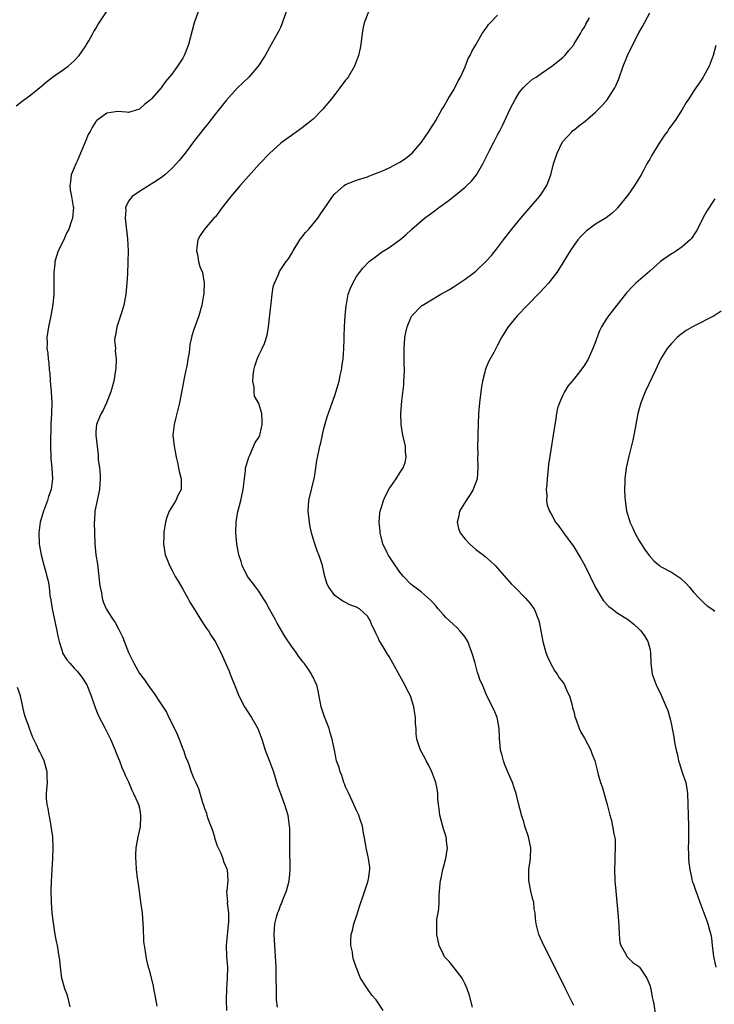
# Model space of a CAD drawing. Units: inches. Extents: x 2499893 to 2502000, y 1491000 to 1494000.
# Drawn here: x 2501383 to 2501511, y 1492140 to 1492322 of the extents above; entities that cross this region are included whole.
import ezdxf

# ---------------------------------------------------------------- set-up
doc = ezdxf.new("R2010")
doc.units = ezdxf.units.IN
doc.header["$MEASUREMENT"] = 0
doc.layers.add('LD24991491_10ft', color=91, linetype='Continuous')

msp = doc.modelspace()

# ---------------------------------------------------------------- linework, layer by layer
at = {"layer": 'LD24991491_10ft'}
for points, elevation in [([(2501432.28, 1492323.72), (2501431.48, 1492321.48), (2501431.26, 1492320.74), (2501431, 1492320.13), (2501430.62, 1492319.38), (2501429, 1492316.44), (2501428.16, 1492315), (2501426.89, 1492313), (2501425.14, 1492311), (2501424.03, 1492309.97), (2501423, 1492308.96), (2501421, 1492306.7), (2501420.25, 1492305.75), (2501419, 1492304.22), (2501417.6, 1492302.4), (2501417, 1492301.66), (2501415.85, 1492300.15), (2501415, 1492299.06), (2501413.42, 1492297), (2501412.35, 1492295.65), (2501411.8, 1492295), (2501411, 1492294.17), (2501409.7, 1492293), (2501409.31, 1492292.69), (2501408.13, 1492291.87), (2501405, 1492289.9), (2501403.68, 1492289), (2501403, 1492288.12), (2501402.47, 1492287), (2501402.5, 1492286.5), (2501402.37, 1492285), (2501402.45, 1492284.45), (2501402.79, 1492281.21), (2501402.91, 1492279), (2501402.9, 1492276.9), (2501402.82, 1492274.82), (2501402.7, 1492273), (2501402.51, 1492271), (2501402.17, 1492269), (2501401.77, 1492267.77), (2501401.55, 1492267), (2501400.84, 1492265), (2501400.62, 1492263.38), (2501400.5, 1492263), (2501400.45, 1492262.45), (2501400.59, 1492261), (2501400.56, 1492260.56), (2501400.72, 1492259), (2501400.67, 1492257.33), (2501400.63, 1492257), (2501400.3, 1492255), (2501399.72, 1492253), (2501398.97, 1492251), (2501398.35, 1492249.65), (2501397.98, 1492249), (2501397.66, 1492248.33), (2501397.11, 1492247), (2501397, 1492245.66), (2501396.97, 1492245), (2501397.2, 1492243), (2501397.43, 1492241.43), (2501397.44, 1492240.56), (2501397.64, 1492239), (2501397.76, 1492237.76), (2501397.76, 1492237), (2501397.63, 1492235), (2501397.54, 1492234.46), (2501397.21, 1492233), (2501396.82, 1492231), (2501396.71, 1492229.29), (2501396.68, 1492229), (2501396.71, 1492227), (2501396.81, 1492225), (2501397, 1492223), (2501397.26, 1492221.26), (2501397.56, 1492219), (2501397.68, 1492217.68), (2501397.8, 1492217), (2501398.04, 1492215.96), (2501398.16, 1492215), (2501398.33, 1492214.33), (2501398.89, 1492213), (2501400.15, 1492211), (2501400.52, 1492210.52), (2501401.23, 1492209.23), (2501401.32, 1492209), (2501401.87, 1492207.87), (2501403, 1492204.97), (2501403.96, 1492203), (2501405, 1492201.09), (2501405.94, 1492199.94), (2501406.55, 1492199), (2501406.76, 1492198.76), (2501407, 1492198.39), (2501407.59, 1492197.59), (2501409, 1492195.49), (2501409.98, 1492193.98), (2501410.45, 1492193), (2501411.46, 1492191), (2501411.96, 1492189.96), (2501412.36, 1492189), (2501413, 1492187.26), (2501413.11, 1492187), (2501413.59, 1492185.59), (2501413.84, 1492185), (2501414.16, 1492184.16), (2501414.57, 1492183), (2501415, 1492181.91), (2501415.4, 1492181), (2501415.91, 1492179.91), (2501416.63, 1492177.37), (2501416.83, 1492176.83), (2501417, 1492176.26), (2501417.35, 1492175.35), (2501417.43, 1492175), (2501417.63, 1492174.37), (2501418.18, 1492173), (2501418.4, 1492172.4), (2501418.82, 1492171), (2501418.85, 1492170.85), (2501419.35, 1492169.35), (2501419.5, 1492169), (2501419.98, 1492168.02), (2501420.36, 1492167), (2501420.47, 1492166.47), (2501421.11, 1492165.11), (2501421.17, 1492165), (2501421.27, 1492163), (2501421.12, 1492161.12), (2501421.07, 1492160.93), (2501421.21, 1492159), (2501421.18, 1492158.82), (2501421.39, 1492157), (2501421.43, 1492155.43), (2501421.02, 1492151), (2501421.07, 1492149), (2501421.21, 1492147), (2501421.18, 1492145), (2501421.03, 1492143), (2501420.99, 1492141), (2501421.05, 1492139)], 9040), ([(2501382.3, 1492305.7), (2501383.43, 1492306.57), (2501385, 1492307.7), (2501387, 1492309.31), (2501387.89, 1492310.11), (2501389.02, 1492310.98), (2501391, 1492312.4), (2501391.88, 1492313), (2501393, 1492314.02), (2501393.9, 1492315), (2501395, 1492316.59), (2501395.27, 1492317), (2501395.67, 1492317.67), (2501396.43, 1492319), (2501396.62, 1492319.38), (2501397, 1492319.97), (2501397.37, 1492320.63), (2501398.96, 1492323.04)], 9060), ([(2501415.83, 1492323), (2501415.1, 1492321), (2501414.03, 1492317), (2501413.41, 1492315.41), (2501413.26, 1492315), (2501413, 1492314.5), (2501412.05, 1492313), (2501411, 1492311.51), (2501409.84, 1492310.16), (2501409, 1492309), (2501407.21, 1492307), (2501407, 1492306.75), (2501405.99, 1492306.01), (2501405, 1492305.09), (2501403, 1492304.49), (2501402.55, 1492304.55), (2501401, 1492304.63), (2501400.59, 1492304.59), (2501399, 1492304.35), (2501397.19, 1492303), (2501397, 1492302.83), (2501396.28, 1492301.72), (2501395.91, 1492301), (2501395.57, 1492300.43), (2501394.99, 1492298.99), (2501394.16, 1492297), (2501393.52, 1492295.52), (2501393.27, 1492295), (2501393, 1492294.28), (2501392.46, 1492293), (2501392.32, 1492291.68), (2501392.19, 1492291), (2501392.24, 1492290.24), (2501392.51, 1492289), (2501392.82, 1492287.18), (2501392.84, 1492287), (2501392.66, 1492285), (2501392.5, 1492284.5), (2501391.98, 1492283), (2501391.65, 1492282.35), (2501391, 1492280.92), (2501390.03, 1492279), (2501389.81, 1492278.19), (2501389.45, 1492277), (2501389.42, 1492276.58), (2501389.26, 1492275), (2501389.26, 1492273.26), (2501389.23, 1492272.77), (2501389.24, 1492271), (2501389.09, 1492269.09), (2501388.7, 1492267), (2501388.24, 1492265), (2501387.96, 1492263), (2501387.99, 1492261.99), (2501387.98, 1492261), (2501388.14, 1492260.14), (2501388.2, 1492259), (2501388.35, 1492258.35), (2501388.4, 1492257), (2501388.49, 1492256.49), (2501388.56, 1492255), (2501388.75, 1492253), (2501388.88, 1492251), (2501388.81, 1492249), (2501388.69, 1492247), (2501388.63, 1492243.37), (2501388.72, 1492240.72), (2501388.9, 1492239), (2501388.89, 1492238.89), (2501389.03, 1492237), (2501388.74, 1492235), (2501388.29, 1492233.71), (2501388.08, 1492233), (2501387.36, 1492231), (2501386.75, 1492229), (2501386.46, 1492227), (2501386.56, 1492225), (2501386.61, 1492224.61), (2501386.91, 1492223), (2501387.32, 1492221.32), (2501387.79, 1492219.79), (2501387.98, 1492219), (2501388.21, 1492218.21), (2501388.37, 1492217), (2501388.52, 1492215.48), (2501388.68, 1492214.68), (2501388.94, 1492213), (2501389.81, 1492209), (2501389.98, 1492207.98), (2501390.23, 1492207), (2501390.78, 1492205.22), (2501390.82, 1492205), (2501390.87, 1492204.87), (2501391.65, 1492203.65), (2501392.18, 1492203), (2501393, 1492202.11), (2501393.55, 1492201.55), (2501394, 1492201), (2501394.43, 1492200.43), (2501395.32, 1492199), (2501396.11, 1492197), (2501396.83, 1492194.83), (2501397.43, 1492193.43), (2501398.68, 1492191), (2501399.66, 1492189), (2501400.52, 1492187), (2501400.64, 1492186.64), (2501401.34, 1492185), (2501401.8, 1492183.8), (2501402.17, 1492183), (2501402.38, 1492182.38), (2501403, 1492181.14), (2501403.62, 1492179.62), (2501403.95, 1492179), (2501404.74, 1492177.26), (2501404.85, 1492177), (2501405, 1492176.32), (2501405.23, 1492175), (2501405.24, 1492174.76), (2501405.12, 1492172.88), (2501404.72, 1492171), (2501404.35, 1492169), (2501404.27, 1492167.73), (2501404.26, 1492167), (2501404.34, 1492166.34), (2501404.41, 1492165), (2501404.59, 1492163.41), (2501404.73, 1492162.73), (2501404.94, 1492161), (2501405.24, 1492159), (2501405.5, 1492157), (2501405.62, 1492155), (2501405.69, 1492154.31), (2501405.75, 1492151.75), (2501406.08, 1492149.92), (2501406.17, 1492149), (2501406.31, 1492148.31), (2501406.63, 1492147), (2501406.72, 1492146.72), (2501407.55, 1492143.55), (2501407.62, 1492143), (2501407.86, 1492141.86), (2501408.21, 1492139.79)], 9050), ([(2501447.22, 1492323), (2501446.41, 1492321), (2501446.16, 1492319.84), (2501446.04, 1492319), (2501445.79, 1492317), (2501445.67, 1492316.33), (2501445.37, 1492315), (2501444.62, 1492313), (2501443.44, 1492311), (2501443.26, 1492310.74), (2501443, 1492310.41), (2501441.94, 1492309), (2501441, 1492307.81), (2501440.4, 1492307), (2501438.76, 1492305), (2501437, 1492303.27), (2501436.7, 1492303), (2501435, 1492301.67), (2501433.43, 1492300.57), (2501431.3, 1492299), (2501431, 1492298.77), (2501429.01, 1492296.99), (2501427.13, 1492295), (2501423.57, 1492291), (2501421.85, 1492289), (2501420.28, 1492287), (2501419, 1492285.28), (2501418.74, 1492285), (2501417.02, 1492283), (2501416.19, 1492281.81), (2501415.76, 1492281), (2501415.6, 1492279.6), (2501415.51, 1492279), (2501415.68, 1492278.32), (2501415.92, 1492277), (2501416.13, 1492276.13), (2501416.6, 1492275), (2501416.95, 1492273), (2501416.85, 1492271.15), (2501416.86, 1492271), (2501416.83, 1492270.83), (2501416.51, 1492269), (2501415.96, 1492267), (2501415.23, 1492265), (2501415.16, 1492264.84), (2501415, 1492264.32), (2501414.65, 1492263.35), (2501414.62, 1492263), (2501414.27, 1492261.73), (2501414.25, 1492261), (2501414.18, 1492260.18), (2501413.93, 1492259), (2501413.72, 1492257.72), (2501413.55, 1492257), (2501413.2, 1492255.2), (2501413.12, 1492254.88), (2501412.4, 1492251), (2501411.9, 1492249), (2501411.74, 1492248.26), (2501411.39, 1492247), (2501411.19, 1492245), (2501411.4, 1492243), (2501411.78, 1492241), (2501412.02, 1492239.97), (2501412.23, 1492239), (2501412.33, 1492238.33), (2501412.71, 1492237), (2501412.72, 1492235.28), (2501412.69, 1492235), (2501412.11, 1492233.89), (2501411.71, 1492233), (2501410.49, 1492231), (2501410.06, 1492229.94), (2501409.79, 1492229), (2501409.57, 1492227.57), (2501409.5, 1492227), (2501409.52, 1492226.48), (2501409.44, 1492225), (2501409.77, 1492223), (2501410.14, 1492222.14), (2501410.57, 1492221), (2501411, 1492220.23), (2501411.62, 1492219), (2501412.12, 1492218.12), (2501413, 1492216.62), (2501413.92, 1492215), (2501414.27, 1492214.27), (2501415.25, 1492212.75), (2501416.33, 1492211), (2501417.39, 1492209.39), (2501417.71, 1492209), (2501418.17, 1492208.17), (2501418.99, 1492207), (2501420.01, 1492205), (2501421, 1492202.79), (2501421.53, 1492201.53), (2501421.73, 1492201), (2501422.09, 1492200.09), (2501422.5, 1492199), (2501423, 1492197.79), (2501423.31, 1492197), (2501424.34, 1492195), (2501425.65, 1492193), (2501426.85, 1492191), (2501427.59, 1492189), (2501428.17, 1492187), (2501429, 1492184.95), (2501429.7, 1492183), (2501430.47, 1492180.47), (2501430.97, 1492179), (2501431.72, 1492177), (2501432.02, 1492176.02), (2501432.32, 1492175), (2501432.52, 1492173.48), (2501432.6, 1492173), (2501432.63, 1492172.63), (2501432.68, 1492170.68), (2501432.68, 1492169), (2501432.71, 1492165), (2501432.61, 1492163.39), (2501432.56, 1492163), (2501432.38, 1492162.38), (2501432.07, 1492161), (2501431.38, 1492159.38), (2501431.18, 1492158.82), (2501431, 1492158.46), (2501430.6, 1492157.4), (2501430.42, 1492157), (2501430.2, 1492156.2), (2501429.88, 1492155), (2501429.76, 1492153), (2501429.89, 1492151), (2501430.03, 1492149), (2501430.13, 1492147), (2501430.16, 1492145), (2501430.17, 1492143), (2501430.21, 1492141), (2501430.38, 1492139.62)], 9030), ([(2501449.88, 1492139), (2501449, 1492140.46), (2501448.61, 1492141), (2501447.82, 1492141.82), (2501447.01, 1492143.01), (2501445.74, 1492145), (2501444.95, 1492147), (2501444.43, 1492148.43), (2501444.32, 1492149), (2501444.24, 1492149.76), (2501443.97, 1492151), (2501443.94, 1492151.94), (2501444.03, 1492153), (2501444.25, 1492153.75), (2501444.5, 1492155), (2501445, 1492156.42), (2501445.63, 1492158.37), (2501446.31, 1492160.31), (2501447, 1492162.53), (2501447.16, 1492163), (2501447.22, 1492163.22), (2501447.47, 1492165), (2501447.46, 1492165.46), (2501447.22, 1492167), (2501447, 1492167.9), (2501446.76, 1492169), (2501446.54, 1492170.54), (2501446.29, 1492171.71), (2501446.08, 1492173), (2501445.62, 1492174.38), (2501445.43, 1492175), (2501445, 1492175.86), (2501444.53, 1492177), (2501443.56, 1492179), (2501443, 1492180.23), (2501442.79, 1492180.79), (2501442.69, 1492181), (2501442.31, 1492182.31), (2501441.96, 1492183), (2501441.8, 1492183.8), (2501441.34, 1492185), (2501440.92, 1492187), (2501440.54, 1492189), (2501440.17, 1492190.17), (2501439.97, 1492191), (2501439.13, 1492193.13), (2501438.49, 1492195), (2501437.91, 1492197.91), (2501437.67, 1492199), (2501437.45, 1492199.45), (2501437, 1492200.44), (2501436.8, 1492200.8), (2501436.73, 1492201), (2501436.24, 1492201.76), (2501435.38, 1492203), (2501435.2, 1492203.2), (2501434.32, 1492204.32), (2501433.9, 1492205), (2501433, 1492206.16), (2501431.84, 1492207.84), (2501430.37, 1492210.37), (2501430.05, 1492211), (2501429, 1492212.98), (2501428.27, 1492214.27), (2501427.83, 1492215), (2501427, 1492216.31), (2501426.43, 1492217), (2501425.83, 1492217.83), (2501424.92, 1492219), (2501423.94, 1492221), (2501423.76, 1492221.76), (2501423.35, 1492223), (2501422.95, 1492225), (2501422.79, 1492227), (2501422.83, 1492229), (2501423, 1492230.25), (2501423.11, 1492230.89), (2501423.72, 1492233), (2501424.15, 1492235), (2501424.34, 1492237), (2501424.53, 1492238.53), (2501424.58, 1492239), (2501424.65, 1492239.35), (2501425, 1492240.38), (2501425.16, 1492241), (2501425.32, 1492241.32), (2501426.33, 1492243.67), (2501427, 1492244.6), (2501427.17, 1492245), (2501427.24, 1492245.24), (2501427.65, 1492247), (2501427.64, 1492247.64), (2501427.56, 1492249), (2501427, 1492250.83), (2501426.94, 1492250.94), (2501426.93, 1492251), (2501426.23, 1492252.23), (2501426.14, 1492253), (2501426.15, 1492253.85), (2501425.91, 1492255), (2501425.96, 1492255.96), (2501426.09, 1492257), (2501426.28, 1492257.72), (2501426.67, 1492259), (2501427, 1492259.77), (2501427.61, 1492261), (2501428.06, 1492261.94), (2501428.53, 1492263.47), (2501428.8, 1492265), (2501429, 1492266.63), (2501429.2, 1492268.8), (2501429.27, 1492269.27), (2501429.45, 1492271), (2501429.67, 1492272.33), (2501429.89, 1492273), (2501430.63, 1492274.63), (2501430.76, 1492275), (2501430.84, 1492275.16), (2501432.07, 1492277), (2501432.46, 1492277.54), (2501433, 1492278.41), (2501433.31, 1492279), (2501434.56, 1492281), (2501434.74, 1492281.26), (2501435, 1492281.55), (2501435.63, 1492282.37), (2501436.19, 1492283), (2501437.86, 1492285), (2501438.29, 1492285.71), (2501439.69, 1492287.69), (2501440.56, 1492289), (2501441, 1492289.51), (2501442.74, 1492291), (2501443, 1492291.18), (2501445, 1492292.03), (2501447, 1492292.64), (2501447.25, 1492292.75), (2501447.91, 1492293), (2501449, 1492293.39), (2501449.66, 1492293.66), (2501451, 1492294.28), (2501453, 1492295.34), (2501454, 1492296), (2501455, 1492296.79), (2501455.23, 1492297), (2501456.97, 1492299), (2501458.34, 1492301), (2501459.58, 1492303), (2501460.37, 1492304.37), (2501460.73, 1492305), (2501460.81, 1492305.19), (2501461, 1492305.47), (2501461.91, 1492307), (2501463, 1492308.79), (2501463.12, 1492309), (2501463.72, 1492310.28), (2501464.13, 1492311), (2501465, 1492312.9), (2501465.58, 1492314.42), (2501465.92, 1492315), (2501466.27, 1492315.73), (2501467, 1492316.93), (2501468.16, 1492319), (2501468.5, 1492319.5), (2501469, 1492320.17), (2501469.34, 1492320.66), (2501469.61, 1492321), (2501471, 1492322.39)], 9020), ([(2501466.38, 1492139.62), (2501465.81, 1492141.81), (2501465.38, 1492143), (2501465, 1492143.85), (2501464.45, 1492145), (2501463, 1492146.87), (2501462.04, 1492148.04), (2501461.17, 1492149), (2501461, 1492149.31), (2501460.2, 1492151), (2501459.79, 1492153), (2501459.82, 1492154.18), (2501459.78, 1492155), (2501459.82, 1492155.82), (2501460.02, 1492157), (2501460.18, 1492157.82), (2501460.21, 1492159), (2501460.22, 1492160.21), (2501460.3, 1492161), (2501460.41, 1492162.41), (2501460.49, 1492163), (2501460.58, 1492163.42), (2501460.9, 1492165), (2501461, 1492165.42), (2501461.45, 1492167), (2501461.75, 1492169), (2501461.65, 1492169.65), (2501461.49, 1492171), (2501461, 1492172.49), (2501460.81, 1492173.19), (2501460.36, 1492175), (2501460.24, 1492176.24), (2501460.1, 1492177), (2501459.97, 1492178.03), (2501459.95, 1492179), (2501459.85, 1492179.85), (2501459.61, 1492181), (2501458.89, 1492183), (2501458.26, 1492184.26), (2501457.86, 1492185), (2501457.58, 1492185.58), (2501456.8, 1492187), (2501456.14, 1492189), (2501456.01, 1492190.01), (2501455.96, 1492191), (2501455.89, 1492191.89), (2501455.88, 1492193), (2501455.75, 1492193.75), (2501455.58, 1492195), (2501454.92, 1492197), (2501454.25, 1492198.25), (2501453.89, 1492199), (2501453.57, 1492199.57), (2501453, 1492200.69), (2501451.69, 1492203), (2501451, 1492204.26), (2501450.69, 1492204.69), (2501450.5, 1492205), (2501449.84, 1492206.16), (2501449.2, 1492207.2), (2501449, 1492207.68), (2501448.53, 1492208.53), (2501448.36, 1492209), (2501447.91, 1492209.91), (2501447.47, 1492211), (2501447.27, 1492211.27), (2501447, 1492211.67), (2501445.54, 1492213), (2501445.19, 1492213.19), (2501445, 1492213.34), (2501443.78, 1492213.78), (2501443, 1492214.22), (2501442.47, 1492214.47), (2501441.68, 1492215), (2501441, 1492215.51), (2501439.9, 1492217), (2501439.57, 1492217.57), (2501439.16, 1492219), (2501438.71, 1492221), (2501438.29, 1492222.29), (2501438.08, 1492223), (2501437.74, 1492223.74), (2501437.31, 1492225), (2501437, 1492225.96), (2501436.72, 1492227), (2501436.42, 1492228.42), (2501436.33, 1492229), (2501436.1, 1492231), (2501436.23, 1492233), (2501436.69, 1492235), (2501436.74, 1492235.26), (2501437.26, 1492237.26), (2501437.53, 1492239), (2501437.66, 1492240.34), (2501438.05, 1492242.05), (2501438.24, 1492243), (2501438.4, 1492243.6), (2501439, 1492246.25), (2501439.6, 1492248.4), (2501440.51, 1492251), (2501441, 1492252.32), (2501441.65, 1492254.35), (2501441.81, 1492255), (2501442.01, 1492256.01), (2501442.26, 1492257), (2501442.44, 1492258.44), (2501442.53, 1492259), (2501442.66, 1492261), (2501442.72, 1492262.72), (2501442.72, 1492263.28), (2501442.81, 1492265), (2501442.92, 1492267), (2501443.07, 1492268.93), (2501443.13, 1492269.13), (2501443.48, 1492271), (2501443.87, 1492272.13), (2501444.31, 1492273), (2501445, 1492274.24), (2501445.53, 1492275), (2501446.18, 1492275.82), (2501447.34, 1492277), (2501449, 1492278.26), (2501449.4, 1492278.6), (2501451, 1492279.61), (2501452.99, 1492281.01), (2501454.07, 1492281.93), (2501455.17, 1492283), (2501457.5, 1492285), (2501458.38, 1492285.62), (2501459.52, 1492286.48), (2501460.19, 1492287), (2501461.85, 1492288.15), (2501463, 1492289.07), (2501465, 1492290.72), (2501465.31, 1492291), (2501466.16, 1492291.84), (2501467.11, 1492293), (2501468.28, 1492295), (2501469.47, 1492297.47), (2501470.27, 1492299), (2501470.53, 1492299.47), (2501471, 1492300.39), (2501471.23, 1492300.77), (2501471.33, 1492301), (2501471.92, 1492302.08), (2501473, 1492304.48), (2501473.26, 1492305), (2501474.3, 1492307), (2501475, 1492308.21), (2501475.7, 1492309), (2501476.34, 1492309.66), (2501477.41, 1492310.59), (2501478.07, 1492311), (2501479, 1492311.68), (2501481, 1492313.03), (2501483, 1492314.6), (2501483.37, 1492315), (2501484.11, 1492315.89), (2501485, 1492316.92), (2501485.12, 1492317.12), (2501486.23, 1492319), (2501486.49, 1492319.51), (2501487, 1492320.22), (2501487.26, 1492320.74), (2501487.93, 1492321.93)], 9010), ([(2501485, 1492139.93), (2501484.01, 1492142.01), (2501483.52, 1492143), (2501483, 1492144.08), (2501479.49, 1492151), (2501478.59, 1492153), (2501478.07, 1492155), (2501477.95, 1492155.95), (2501477.92, 1492157), (2501477.75, 1492157.75), (2501477.65, 1492159), (2501477.49, 1492159.49), (2501477.14, 1492161), (2501476.73, 1492163), (2501476.76, 1492165), (2501477.06, 1492167), (2501477.1, 1492169), (2501476.65, 1492171), (2501475.99, 1492173), (2501475.79, 1492173.79), (2501475.39, 1492175), (2501475.33, 1492175.33), (2501474.86, 1492177.14), (2501474.4, 1492179), (2501474.06, 1492180.06), (2501473.72, 1492181), (2501473, 1492182.67), (2501472.31, 1492184.31), (2501472.05, 1492185), (2501471.74, 1492186.26), (2501471.5, 1492187), (2501471.4, 1492188.6), (2501471.33, 1492189), (2501471.31, 1492189.31), (2501471.27, 1492191), (2501471, 1492192.67), (2501470.93, 1492193), (2501470.35, 1492194.35), (2501469.02, 1492197.02), (2501468.18, 1492199), (2501467.8, 1492199.8), (2501467.42, 1492201), (2501467.29, 1492201.29), (2501466.83, 1492203), (2501466.4, 1492204.4), (2501466.27, 1492205), (2501465.49, 1492207), (2501465.32, 1492207.32), (2501465, 1492207.8), (2501464.48, 1492208.48), (2501464.05, 1492209), (2501463.54, 1492209.54), (2501461.45, 1492211.45), (2501461, 1492211.92), (2501460.06, 1492213), (2501459.59, 1492213.59), (2501459, 1492214.27), (2501458.65, 1492214.65), (2501457, 1492216.09), (2501455.72, 1492217), (2501455.31, 1492217.31), (2501455, 1492217.59), (2501453.64, 1492219), (2501453, 1492219.81), (2501451.66, 1492221.66), (2501450.8, 1492223), (2501450.65, 1492223.35), (2501449.85, 1492225), (2501449.35, 1492227), (2501449.33, 1492227.33), (2501449.16, 1492229), (2501449.3, 1492230.7), (2501449.36, 1492231), (2501449.56, 1492231.56), (2501449.98, 1492233), (2501450.28, 1492233.72), (2501451, 1492235.13), (2501452.28, 1492237), (2501453, 1492238.07), (2501453.58, 1492239), (2501453.99, 1492240.01), (2501454.15, 1492241), (2501454.03, 1492242.03), (2501454.01, 1492243), (2501453.55, 1492245), (2501453.22, 1492247), (2501453.18, 1492249), (2501453.35, 1492251.35), (2501453.69, 1492254.31), (2501453.74, 1492255), (2501453.75, 1492255.75), (2501453.81, 1492257), (2501453.79, 1492258.21), (2501453.77, 1492259), (2501453.75, 1492261), (2501453.84, 1492261.84), (2501453.92, 1492263), (2501454.08, 1492263.92), (2501454.34, 1492265), (2501455, 1492266.67), (2501455.18, 1492267), (2501457, 1492268.87), (2501457.07, 1492268.93), (2501460.54, 1492271), (2501462.11, 1492271.89), (2501463, 1492272.43), (2501465, 1492273.74), (2501466.67, 1492275), (2501467, 1492275.27), (2501468.84, 1492277), (2501469.87, 1492278.13), (2501471, 1492279.53), (2501472.09, 1492281), (2501473.63, 1492283), (2501475.26, 1492285), (2501478.71, 1492289), (2501479, 1492289.41), (2501480.03, 1492291), (2501480.33, 1492291.67), (2501480.77, 1492293), (2501481.26, 1492295), (2501481.93, 1492297), (2501482.95, 1492299.05), (2501484.71, 1492301), (2501484.86, 1492301.14), (2501485, 1492301.24), (2501485.97, 1492302.03), (2501487.11, 1492302.89), (2501489, 1492304.56), (2501490.22, 1492305.78), (2501491.17, 1492306.83), (2501491.3, 1492307), (2501491.8, 1492307.8), (2501492.59, 1492309), (2501492.72, 1492309.28), (2501493.3, 1492310.7), (2501494.11, 1492313), (2501494.92, 1492315), (2501495.9, 1492317), (2501497, 1492319.14), (2501497.67, 1492320.33), (2501499, 1492322.85)], 9000), ([(2501511.2, 1492316.8), (2501510.69, 1492315), (2501509.94, 1492313), (2501509, 1492311.26), (2501508.85, 1492311), (2501508.1, 1492309.9), (2501507.53, 1492309), (2501507, 1492308.26), (2501506.21, 1492307), (2501505.7, 1492306.3), (2501504.96, 1492305), (2501503.67, 1492303), (2501502.55, 1492301.45), (2501502.26, 1492301), (2501501.73, 1492300.27), (2501500.9, 1492299), (2501499.41, 1492296.59), (2501499, 1492295.88), (2501498.66, 1492295.34), (2501498.5, 1492295), (2501497.94, 1492293.94), (2501497.42, 1492293), (2501496.23, 1492291), (2501495, 1492289.26), (2501493.1, 1492286.9), (2501493, 1492286.8), (2501492.08, 1492285.92), (2501491, 1492285.09), (2501489, 1492283.87), (2501487.81, 1492283), (2501487.35, 1492282.65), (2501487, 1492282.33), (2501486.35, 1492281.65), (2501485.78, 1492281), (2501485, 1492279.94), (2501484.35, 1492279), (2501483, 1492276.76), (2501481.89, 1492275), (2501481, 1492273.82), (2501480.34, 1492273), (2501479.71, 1492272.29), (2501478.73, 1492271.27), (2501476.49, 1492269), (2501474.58, 1492267), (2501472.92, 1492265), (2501472.2, 1492263.8), (2501471.73, 1492263), (2501471, 1492261.61), (2501470.28, 1492260.28), (2501469.36, 1492258.64), (2501469, 1492257.78), (2501468.7, 1492257), (2501468.63, 1492256.63), (2501468.21, 1492255), (2501468.02, 1492253.98), (2501467.64, 1492251), (2501467.48, 1492249), (2501467.41, 1492247), (2501467.37, 1492245.37), (2501467.33, 1492244.67), (2501467.3, 1492243), (2501467.32, 1492241.32), (2501467.31, 1492241), (2501467.37, 1492239), (2501467.22, 1492237), (2501467, 1492236.29), (2501466.64, 1492235.36), (2501466.46, 1492235), (2501465.91, 1492234.09), (2501465.18, 1492233), (2501464, 1492231), (2501463.83, 1492230.17), (2501463.53, 1492229), (2501463.81, 1492227.81), (2501464.08, 1492227), (2501465, 1492225.85), (2501465.82, 1492225), (2501467, 1492223.98), (2501468.32, 1492223), (2501468.7, 1492222.7), (2501469.77, 1492221.77), (2501470.55, 1492221), (2501471, 1492220.52), (2501473.57, 1492217.57), (2501474.18, 1492217), (2501476.15, 1492215), (2501477, 1492214.03), (2501477.41, 1492213.41), (2501477.71, 1492213), (2501478.54, 1492211), (2501478.63, 1492210.63), (2501478.96, 1492208.96), (2501479.31, 1492207), (2501479.88, 1492205), (2501480.2, 1492204.2), (2501480.75, 1492203), (2501481.56, 1492201.56), (2501481.96, 1492201), (2501482.34, 1492200.34), (2501483, 1492199.52), (2501483.33, 1492199), (2501483.81, 1492197.81), (2501484.21, 1492197), (2501484.71, 1492195.29), (2501484.81, 1492194.81), (2501485, 1492194.09), (2501485.19, 1492193.19), (2501485.44, 1492192.56), (2501485.99, 1492191), (2501486.31, 1492190.31), (2501487, 1492189.17), (2501488.14, 1492187), (2501488.37, 1492186.37), (2501488.92, 1492185), (2501489.33, 1492183.33), (2501489.51, 1492182.49), (2501489.94, 1492181), (2501490.24, 1492180.24), (2501491.17, 1492177), (2501491.51, 1492175.51), (2501491.69, 1492175), (2501491.96, 1492174.04), (2501492.18, 1492173), (2501492.41, 1492171.59), (2501492.62, 1492170.62), (2501492.64, 1492169), (2501492.56, 1492167.44), (2501492.6, 1492167), (2501492.6, 1492166.6), (2501492.54, 1492165), (2501492.58, 1492163), (2501493.14, 1492157), (2501493.3, 1492154.7), (2501493.36, 1492153), (2501493.53, 1492151.53), (2501493.68, 1492151), (2501494.62, 1492149.38), (2501494.79, 1492149), (2501494.88, 1492148.88), (2501495.88, 1492147.88), (2501497, 1492147.11), (2501497.11, 1492147), (2501498.48, 1492145), (2501499, 1492143.69), (2501499.19, 1492143), (2501499.46, 1492141.46), (2501499.59, 1492141), (2501499.79, 1492140.21), (2501500.1, 1492138.1)], 8990), ([(2501511, 1492288.57), (2501510.36, 1492287.64), (2501509.94, 1492287), (2501509.59, 1492286.41), (2501508.87, 1492285.13), (2501507.8, 1492283), (2501507.52, 1492282.48), (2501506.72, 1492281.28), (2501506.46, 1492281), (2501505, 1492279.71), (2501503.95, 1492279), (2501503.36, 1492278.64), (2501503, 1492278.45), (2501501, 1492277.03), (2501499, 1492275.27), (2501496.48, 1492273), (2501495.73, 1492272.27), (2501495, 1492271.49), (2501494.75, 1492271.25), (2501494.54, 1492271), (2501492.95, 1492269), (2501492.11, 1492267.89), (2501491.4, 1492267), (2501491, 1492266.41), (2501490.14, 1492265), (2501489.77, 1492264.23), (2501489.2, 1492262.8), (2501489, 1492262.2), (2501488.55, 1492261), (2501487.64, 1492259), (2501487, 1492257.94), (2501486.33, 1492257), (2501485, 1492255.33), (2501483.95, 1492254.05), (2501483.31, 1492253), (2501483, 1492252.38), (2501482.36, 1492251), (2501482.02, 1492249.98), (2501481.83, 1492249), (2501481.65, 1492247.65), (2501481.52, 1492247), (2501481.25, 1492245), (2501480.38, 1492239.62), (2501480.1, 1492237), (2501480.08, 1492235.92), (2501479.95, 1492235), (2501480.07, 1492233.93), (2501479.99, 1492233), (2501480.14, 1492232.14), (2501480.55, 1492231), (2501481, 1492230.26), (2501481.68, 1492229), (2501482.24, 1492228.24), (2501483.11, 1492227), (2501485, 1492224.48), (2501486.33, 1492222.33), (2501487.04, 1492221.04), (2501489, 1492216.98), (2501490.18, 1492215), (2501490.51, 1492214.51), (2501491.47, 1492213.47), (2501492.11, 1492213), (2501493, 1492212.32), (2501495.1, 1492211), (2501496.15, 1492210.15), (2501497, 1492209.37), (2501497.38, 1492209), (2501498.05, 1492208.05), (2501498.69, 1492207), (2501499, 1492205.74), (2501499.15, 1492205), (2501499.22, 1492203), (2501499.48, 1492201), (2501500.19, 1492199), (2501501.1, 1492197.1), (2501502.05, 1492195), (2501502.32, 1492194.32), (2501502.78, 1492192.78), (2501503, 1492191.67), (2501503.17, 1492191), (2501503.47, 1492189.47), (2501503.59, 1492188.41), (2501503.86, 1492187), (2501504.11, 1492186.11), (2501504.34, 1492185), (2501504.51, 1492184.51), (2501505, 1492182.9), (2501505.64, 1492181), (2501505.87, 1492179.87), (2501505.98, 1492179), (2501506.18, 1492173), (2501506.17, 1492171), (2501506.13, 1492170.13), (2501506.11, 1492169), (2501506.15, 1492167.85), (2501506.16, 1492167), (2501506.22, 1492166.22), (2501506.37, 1492165), (2501506.79, 1492163.21), (2501506.85, 1492162.85), (2501507, 1492162.46), (2501507.35, 1492161.35), (2501507.8, 1492160.2), (2501508.21, 1492159), (2501509.52, 1492155.52), (2501509.69, 1492155), (2501509.93, 1492154.07), (2501510.25, 1492153), (2501510.37, 1492152.37), (2501510.54, 1492151), (2501510.76, 1492149), (2501511.17, 1492147)], 8980), ([(2501512.14, 1492267.86), (2501510.89, 1492267), (2501507, 1492265.02), (2501505.7, 1492264.3), (2501504.54, 1492263.46), (2501504.06, 1492263), (2501503, 1492261.91), (2501502.21, 1492261), (2501500.99, 1492259), (2501500.35, 1492257.65), (2501500.06, 1492257), (2501498.18, 1492253), (2501497.4, 1492251), (2501496.84, 1492249), (2501496.3, 1492246.3), (2501496.08, 1492245), (2501495.91, 1492244.09), (2501495.16, 1492241.16), (2501494.67, 1492239), (2501494.43, 1492237), (2501494.43, 1492236.43), (2501494.38, 1492235), (2501494.41, 1492233.59), (2501494.47, 1492233), (2501494.57, 1492232.57), (2501494.75, 1492231), (2501495.28, 1492229.28), (2501495.34, 1492229), (2501495.87, 1492227.87), (2501496.24, 1492227), (2501497, 1492225.66), (2501497.41, 1492225), (2501498.05, 1492224.05), (2501498.88, 1492222.88), (2501499.83, 1492221.83), (2501500.78, 1492221), (2501501, 1492220.85), (2501503, 1492219.76), (2501504.67, 1492218.67), (2501505.71, 1492217.71), (2501506.33, 1492217), (2501507, 1492216.17), (2501508.14, 1492215), (2501508.54, 1492214.54), (2501509, 1492214.11), (2501509.61, 1492213.61), (2501510.48, 1492213), (2501511, 1492212.61)], 8970), ([(2501392.28, 1492139.72), (2501391.77, 1492141.77), (2501391.29, 1492143), (2501390.74, 1492145), (2501390.54, 1492146.54), (2501390.46, 1492147), (2501390.33, 1492148.33), (2501390.23, 1492149), (2501389.9, 1492151), (2501389.74, 1492151.74), (2501389.52, 1492153), (2501389.16, 1492155.16), (2501388.95, 1492156.95), (2501388.8, 1492159), (2501388.75, 1492161), (2501388.79, 1492162.79), (2501388.91, 1492164.91), (2501389.06, 1492167), (2501389.14, 1492169), (2501389.06, 1492171), (2501388.76, 1492173), (2501388.49, 1492174.49), (2501388.37, 1492175), (2501388.22, 1492176.22), (2501388.02, 1492177), (2501387.91, 1492178.09), (2501387.92, 1492179), (2501388.1, 1492181), (2501388.02, 1492182.02), (2501388.03, 1492183), (2501387.47, 1492185), (2501387, 1492186.09), (2501386.66, 1492186.66), (2501386.49, 1492187), (2501386.05, 1492187.95), (2501385.35, 1492189.35), (2501384.81, 1492190.81), (2501384.64, 1492191.36), (2501384.05, 1492193), (2501383.8, 1492193.8), (2501383.11, 1492197), (2501382.55, 1492198.55)], 9060)]:
    msp.add_lwpolyline(points, dxfattribs=dict(at, elevation=elevation))

doc.saveas('drawing.dxf')
